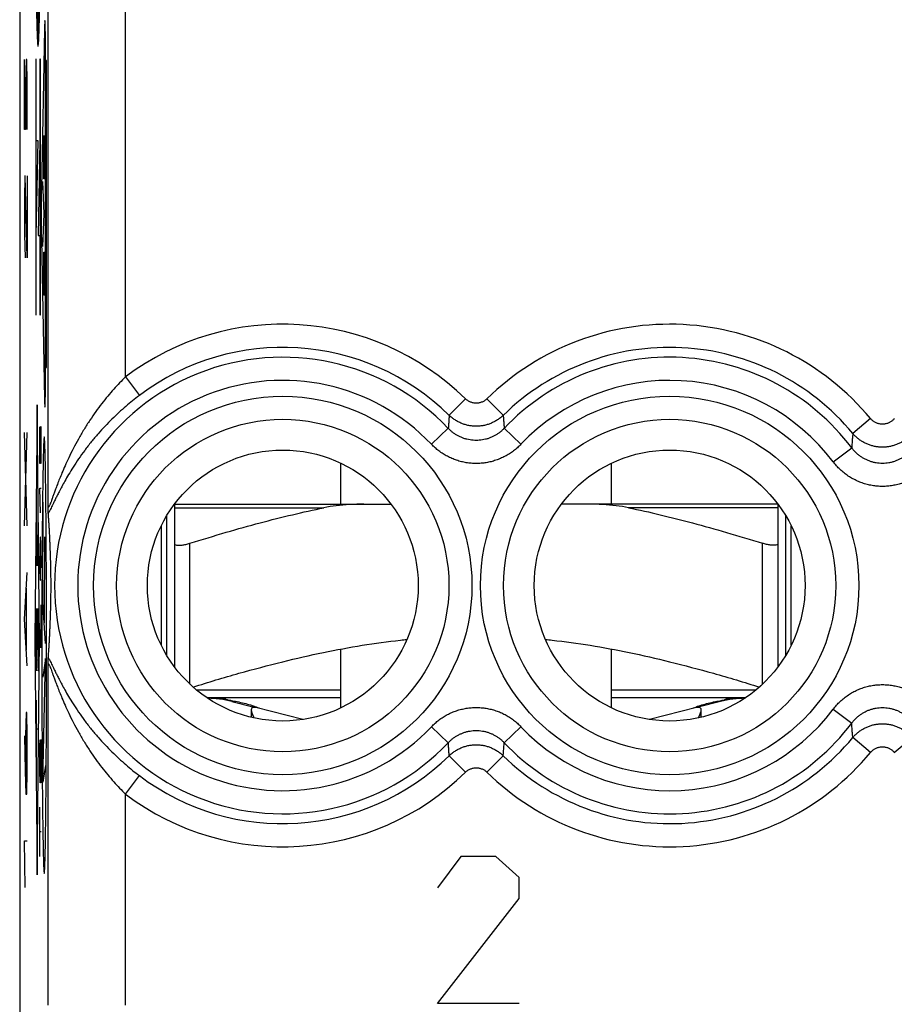
# Model space of a CAD drawing. Units: millimetres. Extents: x -22.3 to 22.5, y -24.8 to 24.2.
# Drawn here: x -22.3 to -11, y -17.8 to -5.1 of the extents above; entities that cross this region are included whole.
import ezdxf

# ---------------------------------------------------------------- set-up
doc = ezdxf.new("R2010")
doc.units = ezdxf.units.MM
doc.header["$LTSCALE"] = 36.425481
doc.layers.get('0').update_dxf_attribs({"linetype": 'CONTINUOUS'})

msp = doc.modelspace()

# ---------------------------------------------------------------- linework, layer by layer
at = {"color": 0, "linetype": 'CONTINUOUS'}
for p, q in [((-22.346, 21.744), (-22.346, -22.339)), ((-18.196, -11.348), (-18.196, -10.817)), ((-14.696, -11.348), (-14.696, -10.817)), ((-20.346, -11.348), (-20.346, -13.448)), ((-20.346, -11.348), (-17.546, -11.348)), ((-12.546, -11.348), (-15.346, -11.348)), ((-12.546, -11.348), (-12.546, -13.448)), ((-20.446, -13.299), (-20.446, -11.496)), ((-12.446, -13.299), (-12.446, -11.496)), ((-18.196, -13.979), (-18.196, -13.219)), ((-14.696, -13.979), (-14.696, -13.219)), ((-18.196, -13.848), (-19.926, -13.848)), ((-12.966, -13.848), (-14.696, -13.848)), ((-19.604, -13.896), (-19.314, -13.97)), ((-18.687, -14.128), (-19.292, -13.975)), ((-13.6, -13.975), (-14.205, -14.128)), ((-13.288, -13.896), (-13.578, -13.97)), ((-19.353, -14.004), (-19.353, -14.1)), ((-13.539, -14.1), (-13.539, -14.004))]:
    msp.add_line(p, q, dxfattribs=at)
at = {"color": 9, "linetype": 'CONTINUOUS'}
for p, q in [((-21.979, -11.374), (-21.979, 0.379)), ((-20.979, -9.704), (-20.979, -1.291)), ((-22.109, -5.433), (-22.109, -4.673)), ((-22.025, -5.211), (-22.065, -7.271)), ((-22.012, -9.658), (-22.012, -5.537)), ((-22.283, -6.506), (-22.283, -5.602)), ((-22.264, -5.602), (-22.269, -5.903)), ((-22.255, -5.602), (-22.264, -5.602)), ((-22.25, -5.903), (-22.255, -5.602)), ((-22.139, -5.598), (-22.139, -8.9)), ((-22.132, -5.598), (-22.139, -5.598)), ((-22.132, -6.654), (-22.132, -5.598)), ((-22.086, -5.598), (-22.086, -6.654)), ((-22.078, -5.598), (-22.086, -5.598)), ((-22.078, -8.9), (-22.078, -5.598)), ((-21.998, -5.615), (-22.012, -5.615)), ((-21.998, -9.58), (-21.998, -5.615)), ((-22.269, -5.903), (-22.269, -6.506)), ((-22.25, -6.506), (-22.25, -5.903)), ((-22.269, -6.506), (-22.283, -6.506)), ((-22.036, -7.144), (-22.036, -6.586)), ((-22.021, -6.586), (-22.021, -7.144)), ((-22.132, -7.876), (-22.109, -6.654)), ((-22.109, -6.654), (-22.132, -6.654)), ((-22.086, -6.654), (-22.109, -7.876)), ((-22.029, -6.753), (-22.029, -7.144)), ((-22.279, -7.108), (-22.283, -7.41)), ((-22.274, -7.108), (-22.279, -7.108)), ((-22.25, -8.163), (-22.274, -7.108)), ((-22.25, -7.108), (-22.25, -8.163)), ((-22.049, -7.177), (-22.034, -7.598)), ((-22.021, -7.144), (-22.036, -7.144)), ((-22.283, -7.41), (-22.283, -7.862)), ((-22.034, -7.598), (-22.049, -8.018)), ((-22.283, -7.862), (-22.276, -8.163)), ((-22.132, -8.9), (-22.132, -7.876)), ((-22.109, -7.876), (-22.086, -7.876)), ((-22.086, -7.876), (-22.086, -8.9)), ((-22.065, -7.924), (-22.025, -9.985)), ((-22.033, -8.092), (-22.025, -8.092)), ((-22.036, -8.649), (-22.036, -8.293)), ((-22.021, -8.293), (-22.021, -8.649)), ((-22.021, -8.649), (-22.036, -8.649)), ((-22.139, -8.9), (-22.132, -8.9)), ((-22.086, -8.9), (-22.078, -8.9)), ((-22.012, -9.58), (-21.998, -9.58)), ((-20.979, -9.704), (-20.799, -9.943)), ((-16.585, -9.986), (-16.794, -10.199)), ((-16.307, -9.986), (-16.098, -10.199)), ((-22.119, -10.062), (-22.151, -13.098)), ((-22.088, -13.098), (-22.119, -10.062)), ((-11.349, -10.242), (-11.579, -10.433)), ((-22.25, -11.628), (-22.283, -10.423)), ((-22.283, -11.628), (-22.25, -10.423)), ((-22.084, -10.823), (-22.084, -10.348)), ((-22.075, -10.348), (-22.077, -10.506)), ((-22.07, -10.348), (-22.075, -10.348)), ((-22.067, -10.506), (-22.07, -10.348)), ((-17.024, -10.573), (-16.807, -10.367)), ((-15.868, -10.573), (-16.085, -10.367)), ((-22.077, -10.506), (-22.077, -10.823)), ((-22.067, -10.823), (-22.067, -10.506)), ((-11.832, -10.8), (-11.593, -10.62)), ((-22.077, -10.823), (-22.084, -10.823)), ((-22.079, -11.458), (-22.084, -11.141)), ((-22.084, -11.141), (-22.067, -11.141)), ((-22.048, -12.613), (-22.041, -11.32)), ((-20.346, -11.393), (-18.415, -11.393)), ((-12.546, -11.393), (-14.477, -11.393)), ((-22.129, -12.139), (-22.129, -11.5)), ((-22.11, -11.5), (-22.11, -12.139)), ((-20.516, -11.625), (-20.516, -13.17)), ((-12.376, -13.17), (-12.376, -11.625)), ((-22.119, -12.139), (-22.119, -11.745)), ((-22.082, -11.775), (-22.084, -11.933)), ((-22.077, -11.775), (-22.082, -11.775)), ((-22.072, -11.854), (-22.077, -11.775)), ((-22.075, -12.171), (-22.075, -11.828)), ((-22.025, -11.77), (-22.031, -12.879)), ((-22.084, -11.933), (-22.084, -12.171)), ((-22.067, -12.171), (-22.072, -11.854)), ((-20.146, -13.671), (-20.146, -11.853)), ((-12.746, -13.671), (-12.746, -11.853)), ((-22.11, -12.139), (-22.129, -12.139)), ((-22.084, -12.171), (-22.082, -12.33)), ((-22.077, -12.33), (-22.075, -12.171)), ((-22.283, -12.833), (-22.25, -12.23)), ((-22.082, -12.33), (-22.077, -12.33)), ((-22.26, -13.235), (-22.26, -12.431)), ((-22.071, -12.647), (-22.071, -13.202)), ((-22.014, -13.148), (-22.048, -12.613)), ((-22.25, -13.435), (-22.283, -12.833)), ((-22.115, -12.835), (-22.123, -13.361)), ((-22.067, -12.832), (-22.076, -12.832)), ((-22.071, -13.202), (-22.084, -12.964)), ((-22.151, -13.098), (-22.119, -16.133)), ((-22.119, -16.133), (-22.088, -13.098)), ((-22.013, -13.341), (-22.048, -13.581)), ((-22.045, -14.938), (-22.013, -13.341)), ((-21.979, -17.817), (-21.979, -13.421)), ((-18.196, -13.748), (-20.06, -13.748)), ((-12.832, -13.748), (-14.696, -13.748)), ((-22.129, -14.626), (-22.129, -13.88)), ((-22.264, -14.038), (-22.269, -14.339)), ((-22.255, -14.038), (-22.264, -14.038)), ((-22.25, -14.339), (-22.255, -14.038)), ((-11.832, -13.996), (-11.593, -14.176)), ((-17.024, -14.222), (-16.807, -14.428)), ((-15.868, -14.222), (-16.085, -14.428)), ((-22.283, -14.339), (-22.276, -14.791)), ((-22.269, -14.339), (-22.269, -14.992)), ((-22.25, -14.791), (-22.25, -14.339)), ((-22.11, -14.253), (-22.129, -14.253)), ((-11.349, -14.553), (-11.579, -14.362)), ((-11.043, -14.553), (-10.813, -14.362)), ((-22.084, -14.471), (-22.083, -14.391)), ((-22.084, -14.788), (-22.084, -14.471)), ((-22.072, -14.391), (-22.079, -14.946)), ((-22.07, -14.391), (-22.072, -14.391)), ((-22.067, -14.55), (-22.07, -14.391)), ((-22.067, -14.867), (-22.067, -14.55)), ((-16.585, -14.81), (-16.794, -14.596)), ((-16.307, -14.81), (-16.098, -14.596)), ((-22.011, -14.722), (-22.045, -14.938)), ((-22.276, -14.791), (-22.267, -15.093)), ((-22.255, -15.093), (-22.25, -14.791)), ((-22.082, -14.946), (-22.084, -14.788)), ((-22.068, -14.946), (-22.067, -14.867)), ((-20.979, -15.091), (-20.799, -14.853)), ((-22.079, -14.946), (-22.082, -14.946)), ((-22.267, -15.093), (-22.255, -15.093)), ((-20.979, -17.817), (-20.979, -15.091)), ((-22.084, -15.898), (-22.084, -15.263)), ((-22.067, -15.581), (-22.084, -15.581)), ((-22.274, -16.298), (-22.283, -15.695)), ((-22.283, -15.695), (-22.25, -15.695)), ((-16.645, -15.898), (-16.946, -16.305)), ((-16.193, -15.898), (-16.645, -15.898)), ((-15.891, -16.169), (-16.193, -15.898)), ((-15.891, -16.441), (-15.891, -16.169)), ((-16.946, -17.798), (-15.891, -16.441)), ((-15.891, -17.798), (-16.946, -17.798))]:
    msp.add_line(p, q, dxfattribs=at)
for centre, radius in [((-18.946, -12.398), 2.445), ((-13.946, -12.398), 2.445), ((-18.946, -12.398), 2.147), ((-13.946, -12.398), 2.147)]:
    msp.add_circle(centre, radius, dxfattribs=at)
at = {"color": 0, "linetype": 'CONTINUOUS'}
for centre in [(-18.946, -12.398), (-13.946, -12.398)]:
    msp.add_circle(centre, 1.75, dxfattribs=at)
at = {"color": 9, "linetype": 'CONTINUOUS'}
for centre, radius, start, end in [((-18.946, -12.398), 3.375, 45.6156, 127.0473), ((-13.946, -12.398), 3.375, 39.6985, 134.3844), ((-18.946, -12.398), 3.076, 45.6156, 127.0473), ((-13.946, -12.398), 3.076, 39.6985, 134.3844), ((-18.946, -12.398), 2.949, 43.5102, 316.4898), ((-13.946, -12.398), 2.949, 37.0817, 136.4898), ((-18.946, -12.398), 2.65, 43.5102, 316.4898), ((-13.946, -12.398), 2.65, 37.0817, 136.4898), ((-13.946, -12.398), 2.65, 223.5102, 322.9183), ((-13.946, -12.398), 2.949, 223.5102, 322.9183), ((-13.946, -12.398), 3.076, 225.6156, 320.3015), ((-18.946, -12.398), 3.076, 232.9527, 314.3844), ((-13.946, -12.398), 3.375, 225.6156, 320.3015), ((-18.946, -12.398), 3.375, 232.9527, 314.3844)]:
    msp.add_arc(centre, radius, start, end, dxfattribs=at)
at = {"color": 0, "linetype": 'CONTINUOUS'}
for centre, start, end in [((-19.996, -15.448), 75.8113, 87.3915), ((-12.896, -15.448), 92.6086, 104.1887)]:
    msp.add_arc(centre, 1.6, start, end, dxfattribs=at)
at = {"color": 9, "linetype": 'CONTINUOUS'}
for points in [[(-22.132, -4.739, 7.524), (-22.131, -4.846, 7.6), (-22.128, -5.041, 7.777), (-22.122, -5.263, 8.105), (-22.115, -5.401, 8.476), (-22.109, -5.448, 8.869), (-22.102, -5.401, 9.262), (-22.095, -5.263, 9.633), (-22.09, -5.041, 9.96), (-22.086, -4.846, 10.138), (-22.085, -4.739, 10.214)], [(-22.012, -5.537, 14.391), (-22.012, -5.496, 14.391), (-22.012, -5.412, 14.379), (-22.013, -5.297, 14.326), (-22.015, -5.201, 14.242), (-22.017, -5.133, 14.136), (-22.019, -5.099, 14.014), (-22.021, -5.1, 13.887), (-22.023, -5.136, 13.766), (-22.024, -5.183, 13.695), (-22.025, -5.211, 13.664)], [(-22.065, -7.271, 11.343), (-22.066, -7.282, 11.331), (-22.066, -7.305, 11.307), (-22.067, -7.343, 11.277), (-22.067, -7.385, 11.25), (-22.067, -7.429, 11.229), (-22.068, -7.476, 11.213), (-22.068, -7.524, 11.202), (-22.068, -7.573, 11.196), (-22.068, -7.622, 11.196), (-22.068, -7.671, 11.202), (-22.068, -7.719, 11.213), (-22.067, -7.766, 11.229), (-22.067, -7.81, 11.25), (-22.067, -7.852, 11.277), (-22.066, -7.89, 11.307), (-22.066, -7.913, 11.331), (-22.065, -7.924, 11.343)], [(-22.036, -8.293, 13.018), (-22.036, -8.267, 13.018), (-22.036, -8.214, 13.028), (-22.035, -8.147, 13.073), (-22.034, -8.102, 13.14), (-22.033, -8.092, 13.192), (-22.033, -8.092, 13.219)], [(-22.025, -8.092, 13.678), (-22.024, -8.092, 13.705), (-22.023, -8.102, 13.757), (-22.022, -8.147, 13.824), (-22.021, -8.214, 13.869), (-22.021, -8.267, 13.879), (-22.021, -8.293, 13.879)], [(-22.025, -9.985, 13.664), (-22.025, -9.995, 13.676), (-22.024, -10.015, 13.701), (-22.024, -10.041, 13.742), (-22.023, -10.061, 13.785), (-22.022, -10.078, 13.83), (-22.021, -10.089, 13.876), (-22.02, -10.095, 13.924), (-22.02, -10.095, 13.971), (-22.019, -10.091, 14.019), (-22.018, -10.081, 14.066), (-22.017, -10.066, 14.111), (-22.016, -10.047, 14.155), (-22.016, -10.022, 14.196), (-22.015, -9.994, 14.234), (-22.014, -9.961, 14.269), (-22.014, -9.925, 14.301), (-22.013, -9.886, 14.328), (-22.013, -9.843, 14.35), (-22.013, -9.799, 14.368), (-22.012, -9.753, 14.381), (-22.012, -9.706, 14.389), (-22.012, -9.674, 14.391), (-22.012, -9.658, 14.391)], [(-22.129, -12.693, 7.718), (-22.13, -12.693, 7.664), (-22.131, -12.714, 7.557), (-22.134, -12.806, 7.421), (-22.135, -12.944, 7.332), (-22.136, -13.105, 7.302), (-22.135, -13.265, 7.337), (-22.134, -13.399, 7.432), (-22.131, -13.486, 7.57), (-22.129, -13.504, 7.678), (-22.128, -13.502, 7.732)], [(-22.115, -12.835, 8.475), (-22.115, -12.794, 8.51), (-22.113, -12.726, 8.596), (-22.111, -12.683, 8.754), (-22.108, -12.704, 8.916), (-22.105, -12.787, 9.058), (-22.104, -12.917, 9.157), (-22.103, -13.076, 9.197), (-22.103, -13.238, 9.173), (-22.104, -13.332, 9.117), (-22.105, -13.371, 9.081)], [(-22.128, -13.502, 7.732), (-22.128, -13.501, 7.76), (-22.127, -13.493, 7.815), (-22.126, -13.465, 7.895), (-22.124, -13.421, 7.966), (-22.124, -13.382, 8.007), (-22.123, -13.361, 8.025)], [(-22.105, -13.371, 9.081), (-22.105, -13.392, 9.062), (-22.106, -13.429, 9.02), (-22.107, -13.471, 8.946), (-22.109, -13.497, 8.866), (-22.11, -13.502, 8.81), (-22.11, -13.502, 8.782)]]:
    msp.add_open_spline(points, degree=3, dxfattribs=at)
for points, knots in [([(-20.979, -9.704), (-21.005, -9.729), (-21.056, -9.781), (-21.132, -9.863), (-21.209, -9.953), (-21.286, -10.049), (-21.364, -10.153), (-21.44, -10.264), (-21.516, -10.382), (-21.587, -10.505), (-21.653, -10.627), (-21.71, -10.743), (-21.758, -10.847), (-21.798, -10.939), (-21.83, -11.018), (-21.857, -11.088), (-21.88, -11.149), (-21.9, -11.201), (-21.916, -11.246), (-21.929, -11.283), (-21.94, -11.313), (-21.949, -11.337), (-21.957, -11.356), (-21.963, -11.369), (-21.967, -11.378), (-21.971, -11.383), (-21.974, -11.387), (-21.978, -11.385), (-21.978, -11.38), (-21.979, -11.377), (-21.979, -11.374)], [0, 0, 0, 0, 0.053876, 0.11029, 0.169534, 0.23175, 0.296928, 0.365072, 0.435732, 0.50855, 0.579483, 0.645393, 0.703157, 0.752812, 0.795821, 0.83338, 0.866128, 0.893968, 0.917444, 0.937217, 0.953605, 0.966525, 0.976207, 0.983274, 0.988295, 0.991563, 0.993345, 0.994554, 0.996655, 1, 1, 1, 1]), ([(-20.799, -9.943), (-20.829, -9.965), (-20.888, -10.011), (-20.976, -10.084), (-21.065, -10.163), (-21.155, -10.248), (-21.244, -10.34), (-21.334, -10.438), (-21.422, -10.542), (-21.506, -10.651), (-21.584, -10.76), (-21.653, -10.865), (-21.712, -10.96), (-21.761, -11.045), (-21.801, -11.118), (-21.835, -11.183), (-21.863, -11.24), (-21.888, -11.289), (-21.908, -11.331), (-21.925, -11.366), (-21.939, -11.396), (-21.951, -11.42), (-21.961, -11.438), (-21.969, -11.452), (-21.974, -11.46), (-21.976, -11.463)], [0, 0, 0, 0, 0.056759, 0.11564, 0.176872, 0.240537, 0.306565, 0.374927, 0.445163, 0.517107, 0.587291, 0.652723, 0.710509, 0.760181, 0.803014, 0.840338, 0.872965, 0.901035, 0.92479, 0.944881, 0.96177, 0.975535, 0.986186, 0.994139, 1, 1, 1, 1]), ([(-16.307, -9.986), (-16.311, -9.99), (-16.321, -9.999), (-16.336, -10.01), (-16.353, -10.02), (-16.371, -10.028), (-16.389, -10.035), (-16.408, -10.039), (-16.427, -10.042), (-16.446, -10.043), (-16.465, -10.042), (-16.484, -10.039), (-16.503, -10.035), (-16.521, -10.028), (-16.539, -10.02), (-16.555, -10.01), (-16.571, -9.999), (-16.581, -9.99), (-16.585, -9.986)], [0, 0, 0, 0, 0.062647, 0.125243, 0.187789, 0.250292, 0.312758, 0.375195, 0.437612, 0.500019, 0.562425, 0.624841, 0.687278, 0.749743, 0.812246, 0.874793, 0.937387, 1, 1, 1, 1]), ([(-16.794, -10.199), (-16.796, -10.218), (-16.799, -10.255), (-16.803, -10.311), (-16.806, -10.348), (-16.807, -10.367)], [0, 0, 0, 0, 0.327858, 0.661092, 1, 1, 1, 1]), ([(-16.098, -10.199), (-16.109, -10.21), (-16.133, -10.232), (-16.172, -10.26), (-16.214, -10.284), (-16.258, -10.305), (-16.303, -10.321), (-16.35, -10.332), (-16.398, -10.339), (-16.446, -10.341), (-16.494, -10.339), (-16.542, -10.332), (-16.589, -10.321), (-16.634, -10.305), (-16.678, -10.284), (-16.72, -10.26), (-16.759, -10.232), (-16.783, -10.21), (-16.794, -10.199)], [0, 0, 0, 0, 0.062498, 0.124998, 0.187497, 0.249997, 0.312498, 0.374998, 0.437498, 0.499998, 0.562499, 0.624999, 0.687499, 0.749999, 0.812499, 0.874999, 0.937497, 1, 1, 1, 1]), ([(-16.098, -10.199), (-16.096, -10.218), (-16.093, -10.255), (-16.089, -10.311), (-16.086, -10.348), (-16.085, -10.367)], [0, 0, 0, 0, 0.327858, 0.661092, 1, 1, 1, 1]), ([(-11.043, -10.242), (-11.047, -10.247), (-11.055, -10.256), (-11.069, -10.268), (-11.083, -10.279), (-11.099, -10.289), (-11.115, -10.297), (-11.133, -10.304), (-11.15, -10.309), (-11.168, -10.313), (-11.187, -10.314), (-11.205, -10.314), (-11.223, -10.313), (-11.242, -10.309), (-11.259, -10.304), (-11.276, -10.297), (-11.293, -10.289), (-11.309, -10.279), (-11.323, -10.268), (-11.337, -10.256), (-11.345, -10.247), (-11.349, -10.242)], [0, 0, 0, 0, 0.052821, 0.105589, 0.158303, 0.210969, 0.263589, 0.316169, 0.368718, 0.421243, 0.473753, 0.526259, 0.57877, 0.631296, 0.683847, 0.73643, 0.789052, 0.841719, 0.894436, 0.947205, 1, 1, 1, 1]), ([(-16.085, -10.367), (-16.094, -10.377), (-16.113, -10.396), (-16.145, -10.422), (-16.178, -10.446), (-16.213, -10.466), (-16.25, -10.484), (-16.287, -10.499), (-16.326, -10.51), (-16.366, -10.518), (-16.406, -10.523), (-16.446, -10.525), (-16.486, -10.523), (-16.526, -10.518), (-16.566, -10.51), (-16.605, -10.499), (-16.643, -10.484), (-16.679, -10.466), (-16.714, -10.446), (-16.747, -10.422), (-16.779, -10.396), (-16.798, -10.377), (-16.807, -10.367)], [0, 0, 0, 0, 0.050098, 0.100359, 0.150658, 0.200872, 0.250916, 0.300821, 0.350672, 0.400506, 0.450304, 0.50007, 0.549837, 0.599638, 0.649467, 0.699311, 0.749221, 0.799287, 0.849511, 0.899787, 0.949991, 1, 1, 1, 1]), ([(-22.029, -10.479, 13.448), (-22.03, -10.479, 13.373), (-22.033, -10.495, 13.221), (-22.036, -10.564, 13.003), (-22.04, -10.672, 12.802), (-22.044, -10.854, 12.559), (-22.049, -11.139, 12.305), (-22.053, -11.531, 12.072), (-22.056, -11.953, 11.901), (-22.058, -12.393, 11.783), (-22.059, -12.843, 11.714), (-22.059, -13.146, 11.699), (-22.059, -13.297, 11.699)], [0, 0, 0, 0, 0.062478, 0.124968, 0.187479, 0.250003, 0.374875, 0.499848, 0.624865, 0.749903, 0.87495, 1, 1, 1, 1]), ([(-21.998, -13.297, 15.198), (-21.998, -13.146, 15.198), (-21.998, -12.843, 15.183), (-22, -12.393, 15.114), (-22.002, -11.953, 14.996), (-22.005, -11.531, 14.825), (-22.009, -11.139, 14.592), (-22.013, -10.854, 14.338), (-22.017, -10.672, 14.095), (-22.021, -10.564, 13.893), (-22.025, -10.495, 13.676), (-22.027, -10.479, 13.524), (-22.029, -10.479, 13.448)], [0, 0, 0, 0, 0.12505, 0.250097, 0.375135, 0.500152, 0.625125, 0.749997, 0.812521, 0.875032, 0.937522, 1, 1, 1, 1]), ([(-11.579, -10.433), (-11.581, -10.453), (-11.584, -10.494), (-11.589, -10.556), (-11.592, -10.598), (-11.593, -10.62)], [0, 0, 0, 0, 0.325931, 0.659067, 1, 1, 1, 1]), ([(-10.813, -10.433), (-10.823, -10.445), (-10.843, -10.467), (-10.877, -10.498), (-10.914, -10.526), (-10.954, -10.55), (-10.995, -10.57), (-11.038, -10.586), (-11.082, -10.599), (-11.127, -10.607), (-11.173, -10.612), (-11.219, -10.612), (-11.265, -10.607), (-11.31, -10.599), (-11.354, -10.586), (-11.397, -10.57), (-11.438, -10.55), (-11.478, -10.526), (-11.514, -10.498), (-11.549, -10.467), (-11.569, -10.445), (-11.579, -10.433)], [0, 0, 0, 0, 0.05263, 0.105261, 0.157892, 0.210523, 0.263155, 0.315787, 0.368419, 0.421051, 0.473683, 0.526315, 0.578947, 0.631578, 0.68421, 0.736842, 0.789474, 0.842105, 0.894736, 0.947366, 1, 1, 1, 1]), ([(-15.868, -10.573), (-15.883, -10.589), (-15.914, -10.619), (-15.964, -10.66), (-16.017, -10.697), (-16.073, -10.73), (-16.132, -10.758), (-16.192, -10.781), (-16.254, -10.799), (-16.317, -10.812), (-16.382, -10.82), (-16.446, -10.823), (-16.511, -10.82), (-16.575, -10.812), (-16.638, -10.799), (-16.7, -10.781), (-16.76, -10.758), (-16.819, -10.73), (-16.875, -10.697), (-16.928, -10.66), (-16.978, -10.619), (-17.009, -10.589), (-17.024, -10.573)], [0, 0, 0, 0, 0.049933, 0.100094, 0.150329, 0.200514, 0.250563, 0.300501, 0.350408, 0.400316, 0.450203, 0.500061, 0.549923, 0.599812, 0.649717, 0.69962, 0.749565, 0.799636, 0.849834, 0.900047, 0.950152, 1, 1, 1, 1]), ([(-10.799, -10.62), (-10.807, -10.631), (-10.825, -10.653), (-10.854, -10.683), (-10.886, -10.711), (-10.92, -10.736), (-10.956, -10.758), (-10.993, -10.777), (-11.032, -10.793), (-11.072, -10.805), (-11.113, -10.814), (-11.154, -10.819), (-11.196, -10.821), (-11.238, -10.819), (-11.279, -10.814), (-11.32, -10.805), (-11.36, -10.793), (-11.399, -10.777), (-11.436, -10.758), (-11.472, -10.736), (-11.506, -10.711), (-11.538, -10.683), (-11.567, -10.653), (-11.585, -10.631), (-11.593, -10.62)], [0, 0, 0, 0, 0.045756, 0.091632, 0.137504, 0.183248, 0.228791, 0.274168, 0.31946, 0.364697, 0.409869, 0.454985, 0.500071, 0.545158, 0.590277, 0.635451, 0.680684, 0.725969, 0.771351, 0.816916, 0.862674, 0.908522, 0.954338, 1, 1, 1, 1]), ([(-10.56, -10.8), (-10.574, -10.818), (-10.602, -10.852), (-10.649, -10.9), (-10.7, -10.945), (-10.754, -10.984), (-10.812, -11.019), (-10.872, -11.049), (-10.934, -11.074), (-10.998, -11.093), (-11.063, -11.107), (-11.129, -11.116), (-11.196, -11.118), (-11.263, -11.116), (-11.329, -11.107), (-11.394, -11.093), (-11.458, -11.074), (-11.52, -11.049), (-11.58, -11.019), (-11.638, -10.984), (-11.692, -10.945), (-11.743, -10.9), (-11.79, -10.852), (-11.818, -10.818), (-11.832, -10.8)], [0, 0, 0, 0, 0.045532, 0.091255, 0.13702, 0.182704, 0.228231, 0.273633, 0.318984, 0.364311, 0.409596, 0.45484, 0.500063, 0.545287, 0.590534, 0.635823, 0.681147, 0.726493, 0.771902, 0.817453, 0.863152, 0.908895, 0.954559, 1, 1, 1, 1]), ([(-22.059, -13.297, 11.699), (-22.059, -13.449, 11.699), (-22.059, -13.752, 11.714), (-22.058, -14.202, 11.783), (-22.056, -14.642, 11.901), (-22.053, -15.064, 12.072), (-22.049, -15.456, 12.305), (-22.044, -15.741, 12.559), (-22.04, -15.923, 12.802), (-22.036, -16.03, 13.003), (-22.033, -16.099, 13.221), (-22.03, -16.116, 13.373), (-22.029, -16.116, 13.448)], [0, 0, 0, 0, 0.12505, 0.250097, 0.375135, 0.500152, 0.625125, 0.749997, 0.812521, 0.875032, 0.937522, 1, 1, 1, 1]), ([(-22.029, -16.116, 13.448), (-22.027, -16.116, 13.524), (-22.025, -16.099, 13.676), (-22.021, -16.03, 13.893), (-22.017, -15.923, 14.095), (-22.013, -15.741, 14.338), (-22.009, -15.456, 14.592), (-22.005, -15.064, 14.825), (-22.002, -14.642, 14.996), (-22, -14.202, 15.114), (-21.998, -13.752, 15.183), (-21.998, -13.449, 15.198), (-21.998, -13.297, 15.198)], [0, 0, 0, 0, 0.062478, 0.124968, 0.187479, 0.250003, 0.374875, 0.499848, 0.624865, 0.749903, 0.87495, 1, 1, 1, 1]), ([(-21.976, -13.333), (-21.974, -13.336), (-21.969, -13.343), (-21.961, -13.357), (-21.951, -13.376), (-21.939, -13.399), (-21.925, -13.429), (-21.908, -13.465), (-21.888, -13.506), (-21.863, -13.556), (-21.835, -13.612), (-21.801, -13.677), (-21.761, -13.751), (-21.712, -13.835), (-21.654, -13.93), (-21.585, -14.035), (-21.506, -14.144), (-21.422, -14.253), (-21.334, -14.357), (-21.245, -14.455), (-21.155, -14.547), (-21.065, -14.632), (-20.976, -14.711), (-20.888, -14.785), (-20.829, -14.831), (-20.799, -14.853)], [0, 0, 0, 0, 0.005864, 0.013822, 0.024482, 0.038258, 0.055161, 0.075264, 0.099021, 0.127075, 0.159674, 0.196971, 0.239767, 0.289385, 0.347106, 0.412486, 0.482639, 0.554611, 0.624885, 0.693282, 0.759346, 0.823043, 0.884306, 0.943215, 1, 1, 1, 1]), ([(-21.979, -13.421), (-21.979, -13.419), (-21.978, -13.415), (-21.978, -13.411), (-21.974, -13.409), (-21.971, -13.412), (-21.967, -13.417), (-21.963, -13.427), (-21.957, -13.44), (-21.949, -13.458), (-21.94, -13.482), (-21.929, -13.513), (-21.916, -13.55), (-21.9, -13.594), (-21.88, -13.646), (-21.857, -13.707), (-21.83, -13.777), (-21.798, -13.857), (-21.758, -13.948), (-21.71, -14.052), (-21.653, -14.168), (-21.587, -14.29), (-21.516, -14.413), (-21.441, -14.531), (-21.364, -14.642), (-21.286, -14.746), (-21.209, -14.842), (-21.132, -14.932), (-21.056, -15.014), (-21.005, -15.066), (-20.979, -15.091)], [0, 0, 0, 0, 0.003346, 0.005447, 0.006656, 0.008441, 0.011712, 0.016739, 0.023814, 0.033508, 0.046444, 0.062849, 0.082639, 0.106127, 0.133963, 0.166684, 0.204218, 0.247196, 0.296803, 0.354503, 0.420359, 0.491248, 0.564085, 0.634776, 0.70295, 0.768157, 0.830399, 0.889668, 0.946104, 1, 1, 1, 1]), ([(-11.832, -13.996), (-11.818, -13.978), (-11.79, -13.943), (-11.743, -13.895), (-11.692, -13.851), (-11.637, -13.811), (-11.58, -13.776), (-11.52, -13.746), (-11.458, -13.721), (-11.394, -13.702), (-11.329, -13.688), (-11.263, -13.68), (-11.196, -13.677), (-11.129, -13.68), (-11.063, -13.688), (-10.998, -13.702), (-10.934, -13.721), (-10.872, -13.746), (-10.812, -13.776), (-10.754, -13.811), (-10.7, -13.851), (-10.649, -13.895), (-10.602, -13.943), (-10.574, -13.978), (-10.56, -13.996)], [0, 0, 0, 0, 0.045532, 0.091255, 0.13702, 0.182704, 0.228231, 0.273633, 0.318984, 0.364311, 0.409596, 0.45484, 0.500063, 0.545287, 0.590534, 0.635823, 0.681147, 0.726493, 0.771902, 0.817453, 0.863152, 0.908895, 0.954559, 1, 1, 1, 1]), ([(-19.749, -13.848), (-19.748, -13.848), (-19.745, -13.848), (-19.74, -13.849), (-19.732, -13.851), (-19.722, -13.853), (-19.711, -13.857), (-19.695, -13.861), (-19.675, -13.867), (-19.66, -13.873), (-19.654, -13.875)], [0, 0, 0, 0, 0.029368, 0.08661, 0.167986, 0.269716, 0.38794, 0.518485, 0.799568, 1, 1, 1, 1]), ([(-13.143, -13.848), (-13.144, -13.848), (-13.147, -13.848), (-13.152, -13.849), (-13.16, -13.851), (-13.169, -13.853), (-13.181, -13.856), (-13.197, -13.861), (-13.217, -13.867), (-13.232, -13.873), (-13.238, -13.875)], [0, 0, 0, 0, 0.029377, 0.086645, 0.168017, 0.269665, 0.387725, 0.518158, 0.799459, 1, 1, 1, 1]), ([(-17.024, -14.222), (-17.009, -14.207), (-16.978, -14.176), (-16.928, -14.135), (-16.875, -14.098), (-16.819, -14.065), (-16.76, -14.037), (-16.7, -14.014), (-16.638, -13.996), (-16.575, -13.983), (-16.51, -13.975), (-16.446, -13.972), (-16.381, -13.975), (-16.317, -13.983), (-16.254, -13.996), (-16.192, -14.014), (-16.131, -14.037), (-16.073, -14.065), (-16.017, -14.098), (-15.964, -14.135), (-15.914, -14.177), (-15.883, -14.207), (-15.868, -14.222)], [0, 0, 0, 0, 0.049933, 0.100094, 0.150329, 0.200514, 0.250563, 0.300501, 0.350408, 0.400316, 0.450203, 0.500061, 0.549923, 0.599812, 0.649717, 0.69962, 0.749565, 0.799636, 0.849834, 0.900047, 0.950152, 1, 1, 1, 1]), ([(-11.593, -14.176), (-11.585, -14.164), (-11.567, -14.143), (-11.538, -14.112), (-11.506, -14.084), (-11.472, -14.059), (-11.436, -14.037), (-11.399, -14.018), (-11.36, -14.002), (-11.32, -13.99), (-11.279, -13.981), (-11.238, -13.976), (-11.196, -13.974), (-11.154, -13.976), (-11.113, -13.981), (-11.072, -13.99), (-11.032, -14.002), (-10.993, -14.018), (-10.956, -14.037), (-10.92, -14.059), (-10.886, -14.084), (-10.854, -14.112), (-10.825, -14.143), (-10.807, -14.164), (-10.799, -14.176)], [0, 0, 0, 0, 0.045756, 0.091632, 0.137504, 0.183248, 0.228791, 0.274168, 0.31946, 0.364697, 0.409869, 0.454985, 0.500071, 0.545158, 0.590277, 0.635451, 0.680684, 0.725969, 0.771351, 0.816916, 0.862674, 0.908522, 0.954338, 1, 1, 1, 1]), ([(-11.579, -14.362), (-11.581, -14.342), (-11.584, -14.301), (-11.589, -14.239), (-11.592, -14.197), (-11.593, -14.176)], [0, 0, 0, 0, 0.325931, 0.659067, 1, 1, 1, 1]), ([(-11.579, -14.362), (-11.569, -14.351), (-11.549, -14.328), (-11.514, -14.297), (-11.478, -14.27), (-11.438, -14.246), (-11.397, -14.225), (-11.354, -14.209), (-11.31, -14.196), (-11.265, -14.188), (-11.219, -14.184), (-11.173, -14.184), (-11.127, -14.188), (-11.082, -14.196), (-11.038, -14.209), (-10.995, -14.225), (-10.954, -14.246), (-10.914, -14.27), (-10.877, -14.297), (-10.843, -14.328), (-10.823, -14.351), (-10.813, -14.362)], [0, 0, 0, 0, 0.05263, 0.105261, 0.157892, 0.210523, 0.263155, 0.315787, 0.368419, 0.421051, 0.473683, 0.526315, 0.578947, 0.631578, 0.68421, 0.736842, 0.789474, 0.842105, 0.894736, 0.947366, 1, 1, 1, 1]), ([(-16.807, -14.428), (-16.798, -14.418), (-16.779, -14.399), (-16.747, -14.373), (-16.714, -14.35), (-16.679, -14.329), (-16.642, -14.311), (-16.605, -14.297), (-16.566, -14.285), (-16.526, -14.277), (-16.486, -14.272), (-16.446, -14.27), (-16.406, -14.272), (-16.366, -14.277), (-16.326, -14.285), (-16.287, -14.297), (-16.249, -14.311), (-16.213, -14.329), (-16.178, -14.35), (-16.145, -14.373), (-16.113, -14.399), (-16.094, -14.418), (-16.085, -14.428)], [0, 0, 0, 0, 0.050098, 0.100359, 0.150658, 0.200872, 0.250916, 0.300821, 0.350672, 0.400506, 0.450304, 0.50007, 0.549837, 0.599638, 0.649467, 0.699311, 0.749221, 0.799287, 0.849511, 0.899787, 0.949991, 1, 1, 1, 1]), ([(-16.794, -14.596), (-16.796, -14.578), (-16.799, -14.541), (-16.803, -14.485), (-16.806, -14.447), (-16.807, -14.428)], [0, 0, 0, 0, 0.327858, 0.661092, 1, 1, 1, 1]), ([(-16.794, -14.596), (-16.783, -14.585), (-16.759, -14.564), (-16.72, -14.535), (-16.678, -14.511), (-16.634, -14.491), (-16.589, -14.475), (-16.542, -14.463), (-16.494, -14.456), (-16.446, -14.454), (-16.398, -14.456), (-16.35, -14.463), (-16.303, -14.475), (-16.258, -14.491), (-16.214, -14.511), (-16.172, -14.535), (-16.133, -14.564), (-16.109, -14.585), (-16.098, -14.596)], [0, 0, 0, 0, 0.062498, 0.124998, 0.187497, 0.249997, 0.312498, 0.374998, 0.437498, 0.499998, 0.562499, 0.624999, 0.687499, 0.749999, 0.812499, 0.874999, 0.937497, 1, 1, 1, 1]), ([(-16.098, -14.596), (-16.096, -14.578), (-16.093, -14.541), (-16.089, -14.485), (-16.086, -14.447), (-16.085, -14.428)], [0, 0, 0, 0, 0.327858, 0.661092, 1, 1, 1, 1]), ([(-11.349, -14.553), (-11.345, -14.549), (-11.337, -14.54), (-11.323, -14.527), (-11.309, -14.516), (-11.293, -14.506), (-11.276, -14.498), (-11.259, -14.491), (-11.242, -14.486), (-11.223, -14.483), (-11.205, -14.481), (-11.187, -14.481), (-11.168, -14.483), (-11.15, -14.486), (-11.133, -14.491), (-11.115, -14.498), (-11.099, -14.506), (-11.083, -14.516), (-11.069, -14.527), (-11.055, -14.54), (-11.047, -14.549), (-11.043, -14.553)], [0, 0, 0, 0, 0.052821, 0.105589, 0.158303, 0.210969, 0.263589, 0.316169, 0.368718, 0.421243, 0.473753, 0.526259, 0.57877, 0.631296, 0.683847, 0.73643, 0.789052, 0.841719, 0.894436, 0.947205, 1, 1, 1, 1]), ([(-16.585, -14.81), (-16.581, -14.805), (-16.571, -14.796), (-16.555, -14.785), (-16.539, -14.775), (-16.521, -14.767), (-16.503, -14.761), (-16.484, -14.756), (-16.465, -14.753), (-16.446, -14.752), (-16.427, -14.753), (-16.408, -14.756), (-16.389, -14.761), (-16.371, -14.767), (-16.353, -14.775), (-16.336, -14.785), (-16.321, -14.796), (-16.311, -14.805), (-16.307, -14.81)], [0, 0, 0, 0, 0.062647, 0.125243, 0.187789, 0.250292, 0.312758, 0.375195, 0.437612, 0.500019, 0.562425, 0.624841, 0.687278, 0.749743, 0.812246, 0.874793, 0.937387, 1, 1, 1, 1])]:
    msp.add_open_spline(points, degree=3, knots=knots, dxfattribs=at)
at = {"color": 0, "linetype": 'CONTINUOUS'}
for points, knots in [([(-21.976, -11.463), (-21.976, -11.459), (-21.977, -11.45), (-21.978, -11.436), (-21.978, -11.418), (-21.979, -11.397), (-21.979, -11.382), (-21.979, -11.374)], [0, 0, 0, 0, 0.126198, 0.292514, 0.496514, 0.734049, 1, 1, 1, 1]), ([(-20.146, -11.853), (-19.99, -11.804), (-19.688, -11.712), (-19.246, -11.588), (-18.825, -11.482), (-18.55, -11.421), (-18.415, -11.393)], [0, 0, 0, 0, 0.274438, 0.528285, 0.768293, 1, 1, 1, 1]), ([(-17.897, -11.348), (-17.958, -11.348), (-18.078, -11.35), (-18.251, -11.365), (-18.362, -11.382), (-18.415, -11.393)], [0, 0, 0, 0, 0.354512, 0.687807, 1, 1, 1, 1]), ([(-14.477, -11.393), (-14.53, -11.382), (-14.641, -11.365), (-14.814, -11.35), (-14.934, -11.348), (-14.995, -11.348)], [0, 0, 0, 0, 0.312187, 0.645476, 1, 1, 1, 1]), ([(-14.477, -11.393), (-14.34, -11.421), (-14.064, -11.483), (-13.642, -11.589), (-13.201, -11.713), (-12.901, -11.804), (-12.746, -11.853)], [0, 0, 0, 0, 0.233753, 0.474622, 0.727905, 1, 1, 1, 1]), ([(-21.976, -13.333), (-21.975, -13.312), (-21.972, -13.272), (-21.968, -13.213), (-21.964, -13.157), (-21.961, -13.102), (-21.958, -13.05), (-21.956, -12.999), (-21.954, -12.951), (-21.952, -12.904), (-21.95, -12.859), (-21.948, -12.815), (-21.947, -12.773), (-21.946, -12.732), (-21.945, -12.692), (-21.944, -12.654), (-21.943, -12.618), (-21.942, -12.583), (-21.942, -12.55), (-21.942, -12.519), (-21.941, -12.49), (-21.941, -12.462), (-21.941, -12.436), (-21.941, -12.41), (-21.941, -12.385), (-21.941, -12.359), (-21.941, -12.333), (-21.941, -12.305), (-21.942, -12.276), (-21.942, -12.245), (-21.942, -12.212), (-21.943, -12.177), (-21.944, -12.141), (-21.945, -12.103), (-21.946, -12.063), (-21.947, -12.022), (-21.948, -11.98), (-21.95, -11.936), (-21.952, -11.891), (-21.954, -11.844), (-21.956, -11.795), (-21.958, -11.745), (-21.961, -11.692), (-21.964, -11.638), (-21.968, -11.582), (-21.972, -11.523), (-21.975, -11.483), (-21.976, -11.463)], [0, 0, 0, 0, 0.032897, 0.064427, 0.094692, 0.123776, 0.151755, 0.178698, 0.20467, 0.22973, 0.253928, 0.277309, 0.299908, 0.321746, 0.342832, 0.363154, 0.382674, 0.401329, 0.419018, 0.435618, 0.45112, 0.465718, 0.479693, 0.493306, 0.506799, 0.520414, 0.534392, 0.548997, 0.564517, 0.581146, 0.598861, 0.617539, 0.637083, 0.657428, 0.678537, 0.700398, 0.723019, 0.746423, 0.770645, 0.79573, 0.821727, 0.848699, 0.876704, 0.905751, 0.935903, 0.967285, 1, 1, 1, 1]), ([(-20.346, -11.853), (-20.346, -11.858), (-20.339, -11.871), (-20.316, -11.877), (-20.284, -11.88), (-20.244, -11.876), (-20.197, -11.867), (-20.163, -11.858), (-20.146, -11.853)], [0, 0, 0, 0, 0.074822, 0.17751, 0.324869, 0.515724, 0.743948, 1, 1, 1, 1]), ([(-12.546, -11.853), (-12.546, -11.858), (-12.553, -11.871), (-12.576, -11.877), (-12.608, -11.88), (-12.648, -11.876), (-12.695, -11.867), (-12.729, -11.858), (-12.746, -11.853)], [0, 0, 0, 0, 0.07482, 0.177504, 0.324871, 0.515714, 0.743944, 1, 1, 1, 1]), ([(-20.105, -13.709), (-19.908, -13.647), (-19.523, -13.532), (-18.962, -13.383), (-18.431, -13.261), (-17.924, -13.167), (-17.563, -13.118), (-17.369, -13.097), (-17.341, -13.094)], [0, 0, 0, 0, 0.218168, 0.424632, 0.614254, 0.794274, 0.969478, 1, 1, 1, 1]), ([(-15.551, -13.094), (-15.522, -13.097), (-15.329, -13.118), (-14.967, -13.167), (-14.461, -13.261), (-13.93, -13.383), (-13.369, -13.532), (-12.984, -13.647), (-12.787, -13.709)], [0, 0, 0, 0, 0.030618, 0.20582, 0.385751, 0.575348, 0.78177, 1, 1, 1, 1]), ([(-21.979, -13.421), (-21.979, -13.413), (-21.979, -13.398), (-21.978, -13.377), (-21.978, -13.36), (-21.977, -13.345), (-21.976, -13.336), (-21.976, -13.333)], [0, 0, 0, 0, 0.265951, 0.503486, 0.707486, 0.873802, 1, 1, 1, 1]), ([(-19.924, -13.849), (-19.903, -13.85), (-19.858, -13.852), (-19.79, -13.857), (-19.721, -13.865), (-19.676, -13.871), (-19.654, -13.875)], [0, 0, 0, 0, 0.231264, 0.495247, 0.753383, 1, 1, 1, 1]), ([(-13.238, -13.875), (-13.216, -13.871), (-13.171, -13.865), (-13.102, -13.857), (-13.034, -13.852), (-12.989, -13.85), (-12.968, -13.849)], [0, 0, 0, 0, 0.246739, 0.505105, 0.769234, 1, 1, 1, 1]), ([(-19.573, -13.89), (-19.561, -13.892), (-19.518, -13.901), (-19.447, -13.916), (-19.376, -13.937), (-19.332, -13.95), (-19.317, -13.955)], [0, 0, 0, 0, 0.140752, 0.501984, 0.821846, 1, 1, 1, 1]), ([(-19.321, -13.972), (-19.33, -13.973), (-19.349, -13.977), (-19.353, -13.995), (-19.353, -14.003)], [0, 0, 0, 0, 0.523297, 1, 1, 1, 1]), ([(-19.292, -13.975), (-19.297, -13.974), (-19.306, -13.973), (-19.316, -13.972), (-19.321, -13.972)], [0, 0, 0, 0, 0.469051, 1, 1, 1, 1]), ([(-19.315, -13.956), (-19.309, -13.958), (-19.298, -13.963), (-19.289, -13.968), (-19.283, -13.971)], [0, 0, 0, 0, 0.493989, 1, 1, 1, 1]), ([(-19.283, -13.971), (-19.276, -13.974), (-19.267, -13.978), (-19.253, -13.98), (-19.251, -13.981)], [0, 0, 0, 0, 0.790892, 1, 1, 1, 1]), ([(-13.641, -13.981), (-13.639, -13.98), (-13.625, -13.978), (-13.616, -13.974), (-13.609, -13.971)], [0, 0, 0, 0, 0.209106, 1, 1, 1, 1]), ([(-13.609, -13.971), (-13.603, -13.968), (-13.593, -13.962), (-13.581, -13.957), (-13.575, -13.955)], [0, 0, 0, 0, 0.471645, 1, 1, 1, 1]), ([(-13.571, -13.972), (-13.576, -13.972), (-13.586, -13.973), (-13.595, -13.974), (-13.6, -13.975)], [0, 0, 0, 0, 0.530949, 1, 1, 1, 1]), ([(-13.575, -13.955), (-13.56, -13.95), (-13.516, -13.937), (-13.445, -13.916), (-13.374, -13.901), (-13.331, -13.892), (-13.319, -13.89)], [0, 0, 0, 0, 0.178117, 0.498059, 0.859268, 1, 1, 1, 1]), ([(-13.539, -14.003), (-13.539, -13.995), (-13.543, -13.977), (-13.562, -13.973), (-13.571, -13.972)], [0, 0, 0, 0, 0.476764, 1, 1, 1, 1]), ([(-19.353, -14.003), (-19.353, -14.005), (-19.353, -14.023), (-19.34, -14.057), (-19.326, -14.09), (-19.318, -14.108)], [0, 0, 0, 0, 0.042999, 0.464927, 1, 1, 1, 1]), ([(-13.574, -14.108), (-13.566, -14.09), (-13.552, -14.057), (-13.539, -14.023), (-13.539, -14.005), (-13.539, -14.003)], [0, 0, 0, 0, 0.534289, 0.956844, 1, 1, 1, 1])]:
    msp.add_open_spline(points, degree=3, knots=knots, dxfattribs=at)
for points in [[(-19.654, -13.875), (-19.64, -13.878), (-19.626, -13.88), (-19.612, -13.883)], [(-19.612, -13.883), (-19.599, -13.885), (-19.586, -13.887), (-19.573, -13.89)], [(-19.317, -13.955), (-19.316, -13.955), (-19.316, -13.955), (-19.315, -13.956)], [(-13.319, -13.89), (-13.306, -13.887), (-13.293, -13.885), (-13.28, -13.883)], [(-13.28, -13.883), (-13.266, -13.88), (-13.252, -13.878), (-13.238, -13.875)]]:
    msp.add_open_spline(points, degree=3, dxfattribs=at)

doc.saveas('drawing.dxf')
